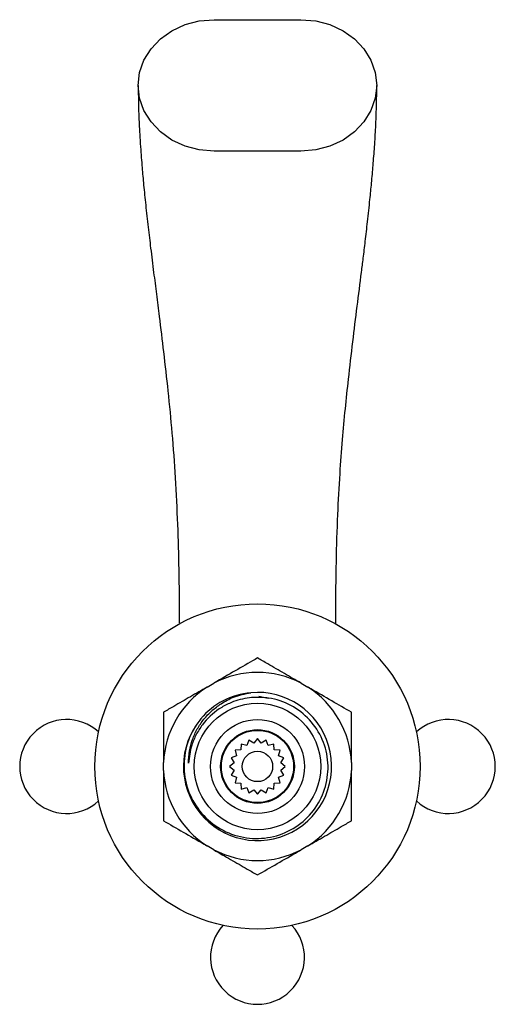
# Model space of a CAD drawing. Units: millimetres. Extents: x 3 to 2496, y 5 to 2495.
# Drawn here: x 1317 to 1383, y 1974 to 2110 of the extents above; entities that cross this region are included whole.
import ezdxf

# ---------------------------------------------------------------- set-up
doc = ezdxf.new("R2010")
doc.units = ezdxf.units.MM

msp = doc.modelspace()

# ---------------------------------------------------------------- linework, layer by layer
at = {"color": 7, "linetype": 'Continuous', "lineweight": 25}
for p, q in [((1343.79, 2109.77), (1355.79, 2109.77)), ((1355.79, 2091.58), (1343.79, 2091.58)), ((1360.6, 2026.25), (1360.59, 2026.33)), ((1342.83, 2017.44), (1343.76, 2017.97)), ((1355.83, 2017.97), (1356.76, 2017.44)), ((1350, 2016.16), (1351.26, 2015.91)), ((1347.53, 2009.56), (1347.49, 2008.75)), ((1348.32, 2009.34), (1347.53, 2009.56)), ((1348.6, 2010.11), (1348.32, 2009.34)), ((1349.28, 2009.66), (1348.6, 2010.11)), ((1349.79, 2010.3), (1349.28, 2009.66)), ((1350.3, 2009.66), (1349.79, 2010.3)), ((1350.98, 2010.11), (1350.3, 2009.66)), ((1351.27, 2009.34), (1350.98, 2010.11)), ((1352.06, 2009.56), (1351.27, 2009.34)), ((1352.09, 2008.75), (1352.06, 2009.56)), ((1346.9, 2007.92), (1346.13, 2007.64)), ((1347.49, 2008.75), (1346.68, 2008.71)), ((1346.68, 2008.71), (1346.9, 2007.92)), ((1352.91, 2008.71), (1352.09, 2008.75)), ((1352.69, 2007.92), (1352.91, 2008.71)), ((1353.45, 2007.64), (1352.69, 2007.92)), ((1336.79, 2005.91), (1336.79, 2006.98)), ((1346.58, 2006.96), (1345.94, 2006.45)), ((1346.13, 2007.64), (1346.58, 2006.96)), ((1353, 2006.96), (1353.45, 2007.64)), ((1353.64, 2006.45), (1353, 2006.96)), ((1362.79, 2006.98), (1362.79, 2005.91)), ((1345.94, 2006.45), (1346.58, 2005.94)), ((1346.58, 2005.94), (1346.13, 2005.26)), ((1346.13, 2005.26), (1346.9, 2004.97)), ((1352.69, 2004.97), (1353.45, 2005.26)), ((1353, 2005.94), (1353.64, 2006.45)), ((1353.45, 2005.26), (1353, 2005.94)), ((1346.9, 2004.97), (1346.68, 2004.18)), ((1346.68, 2004.18), (1347.49, 2004.15)), ((1347.49, 2004.15), (1347.53, 2003.33)), ((1352.06, 2003.33), (1352.09, 2004.15)), ((1352.09, 2004.15), (1352.91, 2004.18)), ((1352.91, 2004.18), (1352.69, 2004.97)), ((1347.53, 2003.33), (1348.32, 2003.55)), ((1348.32, 2003.55), (1348.6, 2002.79)), ((1348.6, 2002.79), (1349.28, 2003.24)), ((1349.28, 2003.24), (1349.79, 2002.6)), ((1349.79, 2002.6), (1350.3, 2003.24)), ((1350.3, 2003.24), (1350.98, 2002.79)), ((1350.98, 2002.79), (1351.27, 2003.55)), ((1351.27, 2003.55), (1352.06, 2003.33)), ((1343.76, 1994.92), (1342.83, 1995.46)), ((1356.76, 1995.46), (1355.83, 1994.92))]:
    msp.add_line(p, q, dxfattribs=at)
at = {"color": 7, "linetype": 'Continuous', "lineweight": 25, "flags": 128}
for points in [[(1343.79, 2091.58), (1341.74, 2091.76), (1339.77, 2092.27), (1337.96, 2093.11), (1336.37, 2094.24), (1335.06, 2095.62), (1334.09, 2097.19), (1333.49, 2098.9), (1333.29, 2100.67), (1333.49, 2102.45), (1334.09, 2104.15), (1335.06, 2105.73), (1336.37, 2107.1), (1337.96, 2108.23), (1339.77, 2109.08), (1341.74, 2109.59), (1343.79, 2109.77)], [(1355.79, 2109.77), (1357.84, 2109.59), (1359.81, 2109.08), (1361.63, 2108.23), (1363.22, 2107.1), (1364.52, 2105.73), (1365.49, 2104.15), (1366.09, 2102.45), (1366.29, 2100.67), (1366.09, 2098.9), (1365.49, 2097.19), (1364.52, 2095.62), (1363.22, 2094.24), (1361.63, 2093.11), (1359.81, 2092.27), (1357.84, 2091.76), (1355.79, 2091.58)]]:
    msp.add_lwpolyline(points, dxfattribs=at)
at = {"color": 7, "linetype": 'Continuous', "lineweight": 25}
for radius in [22.5, 8.75, 6.5, 5.1, 5, 2.1]:
    msp.add_circle((1349.79, 2006.45), radius, dxfattribs=at)
for centre, radius, start, end in [((1349.79, 2006.45), 13.01, 62.3676, 117.6324), ((1349.79, 2006.45), 13.01, 122.3676, 177.6324), ((1349.79, 2006.45), 13.01, 2.3676, 57.6324), ((1349.8, 2006.45), 10.25, 139.9733, 95.1978), ((1349.79, 2006.45), 10.25, 95.1437, 140.1437), ((1323.39, 2006.45), 6.5, 47.251, 312.749), ((1376.19, 2006.45), 6.5, 227.251, 132.749), ((1349.79, 2006.45), 13.01, 182.3676, 237.6324), ((1349.79, 2006.45), 13.01, 302.3676, 357.6324), ((1349.79, 2006.45), 13.01, 242.3676, 297.6324), ((1349.79, 1980.05), 6.5, 137.251, 42.749)]:
    msp.add_arc(centre, radius, start, end, dxfattribs=at)
for points, knots in [([(1333.29, 2100.68), (1333.3, 2099.87), (1333.31, 2098.39), (1333.38, 2096.1), (1333.48, 2094.08), (1333.59, 2092.31), (1333.71, 2090.75), (1333.85, 2089.01), (1334.04, 2086.85), (1334.32, 2084.1), (1334.65, 2081.16), (1335.02, 2078.03), (1335.41, 2074.92), (1335.81, 2071.77), (1336.27, 2068.07), (1336.82, 2063.58), (1337.43, 2058.19), (1337.99, 2052.41), (1338.44, 2046.26), (1338.74, 2039.94), (1338.89, 2034.68), (1338.95, 2030.67), (1338.96, 2028.21), (1338.96, 2026.81), (1338.96, 2026.31)], [0, 0, 0, 0, 0.051696, 0.094131, 0.128929, 0.157339, 0.180291, 0.201258, 0.235039, 0.271376, 0.309723, 0.344415, 0.383565, 0.418729, 0.454578, 0.513057, 0.57887, 0.651604, 0.730339, 0.814043, 0.89705, 0.939636, 0.978509, 1, 1, 1, 1]), ([(1360.63, 2026.25), (1360.63, 2026.74), (1360.61, 2029.45), (1360.68, 2034.5), (1360.87, 2040.96), (1361.17, 2046.62), (1361.53, 2051.5), (1361.93, 2055.85), (1362.41, 2060.35), (1362.96, 2065.07), (1363.57, 2070.03), (1364.07, 2073.92), (1364.44, 2076.91), (1364.72, 2079.24), (1365.04, 2081.99), (1365.33, 2084.69), (1365.59, 2087.29), (1365.8, 2089.74), (1366, 2092.34), (1366.16, 2095.07), (1366.27, 2097.95), (1366.29, 2099.71), (1366.29, 2100.67)], [0, 0, 0, 0, 0.021625, 0.11918, 0.205264, 0.278317, 0.337981, 0.391694, 0.442264, 0.504577, 0.562203, 0.617248, 0.639592, 0.666861, 0.69941, 0.738023, 0.767852, 0.801713, 0.840526, 0.885481, 0.93805, 1, 1, 1, 1]), ([(1349.79, 2021.46), (1348.89, 2020.94), (1347.07, 2019.89), (1345.01, 2018.7), (1343.9, 2018.06), (1343.76, 2017.97)], [0, 0, 0, 0, 0.4606608, 0.9307465, 1, 1, 1, 1]), ([(1355.83, 2017.97), (1355.05, 2018.42), (1353.49, 2019.32), (1351.48, 2020.49), (1350.26, 2021.19), (1349.79, 2021.46)], [0, 0, 0, 0, 0.375607, 0.75861, 1, 1, 1, 1]), ([(1342.83, 2017.44), (1342.05, 2016.99), (1340.49, 2016.09), (1338.48, 2014.93), (1337.26, 2014.22), (1336.79, 2013.95)], [0, 0, 0, 0, 0.375607, 0.75861, 1, 1, 1, 1]), ([(1362.79, 2013.95), (1361.89, 2014.47), (1360.07, 2015.52), (1358.01, 2016.71), (1356.9, 2017.35), (1356.76, 2017.44)], [0, 0, 0, 0, 0.4606608, 0.9307465, 1, 1, 1, 1]), ([(1340.24, 2006.91), (1340.27, 2007.48), (1340.33, 2008.58), (1340.76, 2010.18), (1341.43, 2011.66), (1342.33, 2013), (1343.45, 2014.18), (1344.82, 2015.23), (1346.61, 2016.18), (1348.06, 2016.49), (1348.87, 2016.66)], [0, 0, 0, 0, 0.1192296, 0.2331549, 0.3470803, 0.4610056, 0.57492, 0.6888164, 0.8250014, 1, 1, 1, 1]), ([(1341.92, 2013.02), (1341.59, 2012.56), (1340.58, 2011.18), (1339.61, 2008.43), (1339.56, 2004.95), (1340.68, 2001.66), (1342.82, 1998.93), (1345.74, 1997.08), (1349.08, 1996.31), (1352.48, 1996.69), (1355.54, 1998.18), (1357.93, 2000.58), (1359.37, 2003.64), (1359.72, 2006.98), (1358.94, 2010.23), (1357.12, 2013.03), (1354.5, 2015.05), (1352.05, 2015.87), (1350.62, 2015.97), (1350.26, 2016)], [0, 0, 0, 0, 0.032019, 0.096753, 0.161629, 0.226241, 0.290474, 0.354655, 0.418249, 0.481854, 0.544946, 0.607905, 0.670569, 0.732884, 0.795116, 0.856792, 0.918481, 0.979624, 1, 1, 1, 1]), ([(1350.26, 2016), (1350.05, 2016), (1348.98, 2016.03), (1347.49, 2015.79), (1345.79, 2015.17), (1344.01, 2014.19), (1342.42, 2012.7), (1341.28, 2010.89), (1340.52, 2009.13), (1340.35, 2007.76), (1340.24, 2006.91)], [0, 0, 0, 0, 0.042402, 0.213462, 0.298408, 0.404397, 0.618685, 0.724674, 0.830663, 1, 1, 1, 1]), ([(1336.79, 2013.95), (1336.79, 2013.5), (1336.79, 2012.16), (1336.79, 2009.85), (1336.79, 2007.94), (1336.79, 2006.98)], [0, 0, 0, 0, 0.20124, 0.596982, 1, 1, 1, 1]), ([(1362.79, 2006.98), (1362.79, 2008.09), (1362.79, 2010.32), (1362.79, 2012.61), (1362.79, 2013.82), (1362.79, 2013.95)], [0, 0, 0, 0, 0.462964, 0.938796, 1, 1, 1, 1]), ([(1336.79, 2005.91), (1336.79, 2004.81), (1336.79, 2002.57), (1336.79, 2000.28), (1336.79, 1999.08), (1336.79, 1998.94)], [0, 0, 0, 0, 0.462964, 0.938796, 1, 1, 1, 1]), ([(1362.79, 1998.94), (1362.79, 1999.39), (1362.79, 2000.73), (1362.79, 2003.05), (1362.79, 2004.95), (1362.79, 2005.91)], [0, 0, 0, 0, 0.20124, 0.596982, 1, 1, 1, 1]), ([(1336.79, 1998.94), (1337.69, 1998.42), (1339.51, 1997.37), (1341.57, 1996.18), (1342.68, 1995.54), (1342.83, 1995.46)], [0, 0, 0, 0, 0.460661, 0.930747, 1, 1, 1, 1]), ([(1356.76, 1995.46), (1357.53, 1995.9), (1359.1, 1996.81), (1361.11, 1997.97), (1362.32, 1998.67), (1362.79, 1998.94)], [0, 0, 0, 0, 0.3756065, 0.75861, 1, 1, 1, 1]), ([(1343.76, 1994.92), (1344.53, 1994.47), (1346.1, 1993.57), (1348.11, 1992.41), (1349.32, 1991.71), (1349.79, 1991.44)], [0, 0, 0, 0, 0.3756065, 0.75861, 1, 1, 1, 1]), ([(1349.79, 1991.44), (1350.69, 1991.96), (1352.51, 1993.01), (1354.57, 1994.19), (1355.68, 1994.84), (1355.83, 1994.92)], [0, 0, 0, 0, 0.460661, 0.930747, 1, 1, 1, 1])]:
    msp.add_open_spline(points, degree=3, knots=knots, dxfattribs=at)

doc.saveas('drawing.dxf')
